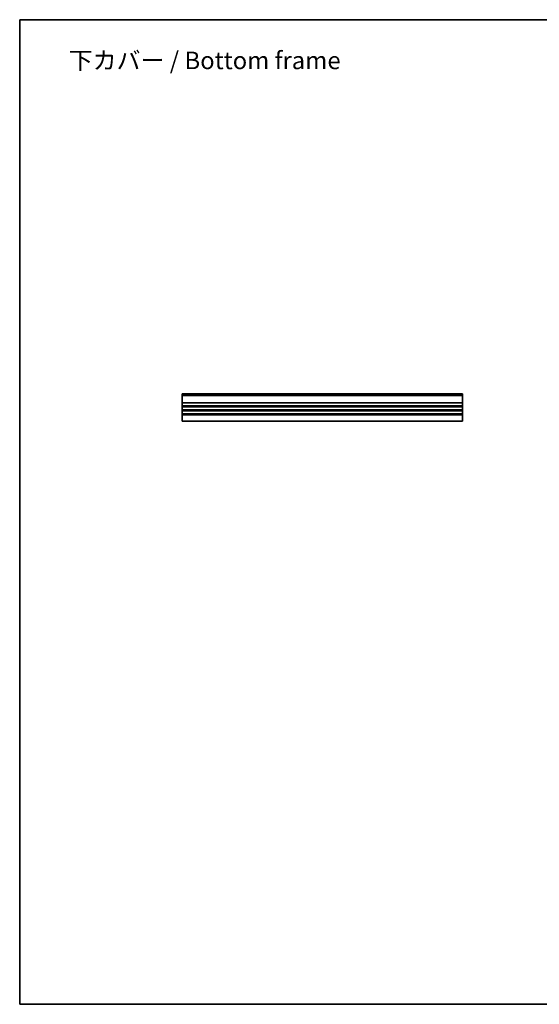
# Model space of a CAD drawing. Units: millimetres. Extents: x 0 to 6967, y 0 to 1124.
# Drawn here: x 3985 to 4504, y 0 to 984 of the extents above; entities that cross this region are included whole.
import ezdxf

# ---------------------------------------------------------------- set-up
doc = ezdxf.new("R2010")
doc.units = ezdxf.units.MM
for name, color, linetype, lineweight in [('Border (ISO)', 7, 'Continuous', 35), ('Symbol (ISO)', 7, 'Continuous', 18), ('Visible (ISO)', 7, 'Continuous', 35), ('Visible Narrow (ISO)', 7, 'Continuous', 25)]:
    doc.layers.add(name, color=color, linetype=linetype, lineweight=lineweight)
doc.styles.add('Note Text (TK)', font='MS PGothic.ttf')

# ---------------------------------------------------------------- blocks, each defined once
blk = doc.blocks.new('図面枠 tk図枠')
at = {"layer": 'Border (ISO)'}
for p, q in [((14.5, 289), (14.5, 8)), ((14.5, 289), (405.5, 289)), ((405.5, 289), (405.5, 8)), ((14.5, 8), (405.5, 8))]:
    blk.add_line(p, q, dxfattribs=at)

msp = doc.modelspace()

# ---------------------------------------------------------------- linework, layer by layer
at = {"layer": 'Visible (ISO)'}
for p, q in [((4427.125, 609.6316), (4147.125, 609.6316)), ((4147.125, 608.2436), (4147.125, 609.6316)), ((4147.125, 608.2436), (4147.125, 607.8966)), ((4147.125, 600.8665), (4147.125, 607.8966)), ((4147.125, 600.8665), (4147.125, 600.5195)), ((4147.125, 597.7436), (4147.125, 600.5195)), ((4427.125, 609.6316), (4427.125, 608.2436)), ((4427.125, 607.8966), (4427.125, 608.2436)), ((4427.125, 607.8966), (4427.125, 600.8665)), ((4427.125, 600.5195), (4427.125, 600.8665)), ((4427.125, 600.5195), (4427.125, 597.7436)), ((4147.125, 597.7436), (4147.125, 597.3966)), ((4147.125, 596.8665), (4147.125, 597.3966)), ((4147.125, 596.8665), (4147.125, 596.5195)), ((4147.125, 593.7436), (4147.125, 596.5195)), ((4147.125, 593.7436), (4147.125, 593.3966)), ((4147.125, 592.8665), (4147.125, 593.3966)), ((4147.125, 592.8665), (4147.125, 592.5195)), ((4147.125, 589.7436), (4147.125, 592.5195)), ((4427.125, 597.3966), (4427.125, 597.7436)), ((4427.125, 597.3966), (4427.125, 596.8665)), ((4427.125, 596.5195), (4427.125, 596.8665)), ((4427.125, 596.5195), (4427.125, 593.7436)), ((4427.125, 593.3966), (4427.125, 593.7436)), ((4427.125, 593.3966), (4427.125, 592.8665)), ((4427.125, 592.5195), (4427.125, 592.8665)), ((4427.125, 592.5195), (4427.125, 589.7436)), ((4147.125, 589.7436), (4147.125, 589.3966)), ((4147.125, 588.6316), (4147.125, 589.3966)), ((4147.125, 588.6316), (4147.125, 582.6316)), ((4427.125, 582.6316), (4147.125, 582.6316)), ((4427.125, 589.3966), (4427.125, 589.7436)), ((4427.125, 589.3966), (4427.125, 588.6316)), ((4427.125, 582.6316), (4427.125, 588.6316))]:
    msp.add_line(p, q, dxfattribs=at)
at = {"layer": 'Visible Narrow (ISO)'}
for p, q in [((4427.125, 608.2436), (4147.125, 608.2436)), ((4427.125, 607.8966), (4147.125, 607.8966)), ((4427.125, 600.8665), (4147.125, 600.8665)), ((4427.125, 600.5195), (4147.125, 600.5195)), ((4427.125, 597.7436), (4147.125, 597.7436)), ((4427.125, 597.3966), (4147.125, 597.3966)), ((4427.125, 596.8665), (4147.125, 596.8665)), ((4427.125, 596.5195), (4147.125, 596.5195)), ((4427.125, 593.7436), (4147.125, 593.7436)), ((4427.125, 593.3966), (4147.125, 593.3966)), ((4427.125, 592.8665), (4147.125, 592.8665)), ((4427.125, 592.5195), (4147.125, 592.5195)), ((4427.125, 589.7436), (4147.125, 589.7436)), ((4427.125, 589.3966), (4147.125, 589.3966)), ((4427.125, 588.6316), (4147.125, 588.6316))]:
    msp.add_line(p, q, dxfattribs=at)

# ---------------------------------------------------------------- block references
at = {"xscale": 3.5, "yscale": 3.5, "zscale": 3.5}
msp.add_blockref('図面枠 tk図枠', (3934.25, -28), dxfattribs=at)

# ---------------------------------------------------------------- texts
at = {"layer": 'Symbol (ISO)', "color": 7, "insert": (4033.97, 940.5764), "char_height": 17.5, "width": 515.034267, "attachment_point": 4, "line_spacing_factor": 1.5, "style": 'Note Text (TK)'}
msp.add_mtext('下カバー / Bottom frame', dxfattribs=at)

doc.saveas('drawing.dxf')
